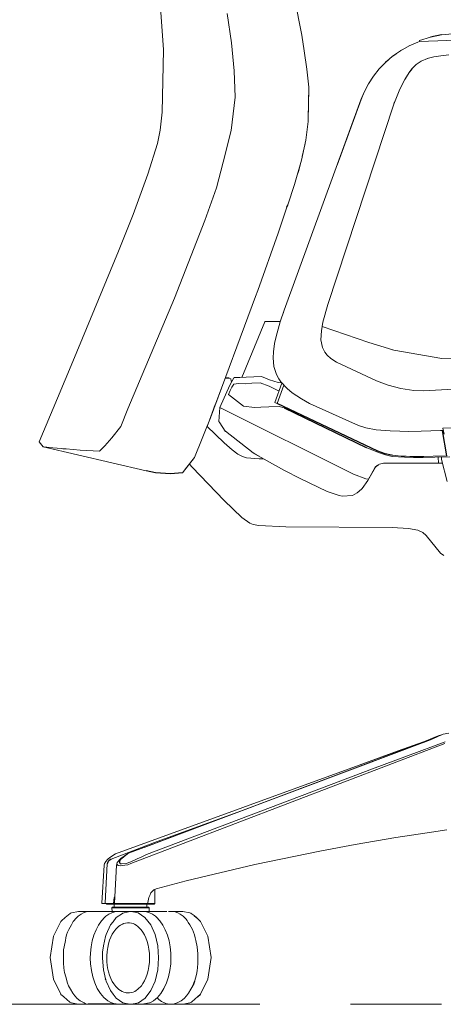
# Model space of a CAD drawing. Units: inches. Extents: x 151672 to 152361, y -33057 to -32280.
# Drawn here: x 152216 to 152246, y -32974 to -32905 of the extents above; entities that cross this region are included whole.
import ezdxf

# ---------------------------------------------------------------- set-up
doc = ezdxf.new("R2010")
doc.units = ezdxf.units.IN
doc.header["$MEASUREMENT"] = 0
doc.linetypes.add('CENTER', pattern=[50.8, 31.75, -6.35, 6.35, -6.35])
doc.layers.get('0').update_dxf_attribs({"color": 250})
doc.layers.add('Eksen_Addo', color=1, linetype='CENTER', lineweight=5)

# ---------------------------------------------------------------- blocks, each defined once
blk = doc.blocks.new('Aion Task Chair Side')
at = {"color": 0, "linetype": 'Continuous', "lineweight": 0}
for p, q in [((152234.761, -32900.623), (152235.879, -32906.514)), ((152225.946, -32903.692), (152226.214, -32907.529)), ((152230.961, -32907.056), (152230.658, -32904.999)), ((152235.839, -32906.301), (152235.839, -32906.301)), ((152235.839, -32906.301), (152235.839, -32906.301)), ((152236.06, -32907.605), (152235.879, -32906.514)), ((152244.883, -32906.662), (152244.117, -32906.882)), ((152244.132, -32906.962), (152244.117, -32906.882)), ((152260.988, -32906.359), (152244.132, -32906.962)), ((152246.684, -32906.401), (152245.663, -32906.492)), ((152226.109, -32911.897), (152226.214, -32907.529)), ((152231.162, -32909.012), (152230.961, -32907.056)), ((152235.957, -32906.982), (152236.06, -32907.605)), ((152236.25, -32908.901), (152236.06, -32907.605)), ((152236.25, -32908.9), (152236.06, -32907.605)), ((152242.785, -32907.604), (152242.235, -32907.987)), ((152243.388, -32907.269), (152242.785, -32907.604)), ((152242.801, -32907.595), (152242.796, -32907.598)), ((152242.801, -32907.595), (152242.964, -32907.505)), ((152242.801, -32907.595), (152242.801, -32907.595)), ((152243.388, -32907.269), (152244.011, -32907.001)), ((152244.011, -32907.001), (152244.132, -32906.962)), ((152242.235, -32907.987), (152241.735, -32908.415)), ((152241.749, -32908.401), (152242.005, -32908.184)), ((152242.243, -32907.982), (152242.251, -32907.975)), ((152242.491, -32907.809), (152242.251, -32907.975)), ((152242.251, -32907.975), (152242.251, -32907.976)), ((152244.247, -32908.327), (152244.681, -32908.142)), ((152244.649, -32908.15), (152245.118, -32908.031)), ((152245.612, -32907.95), (152245.118, -32908.031)), ((152246.181, -32907.891), (152245.612, -32907.95)), ((152231.162, -32909.012), (152231.229, -32910.84)), ((152236.25, -32908.9), (152236.272, -32909.123)), ((152236.373, -32910.15), (152236.25, -32908.901)), ((152240.893, -32909.377), (152241.296, -32908.869)), ((152241.29, -32908.877), (152240.895, -32909.375)), ((152241.735, -32908.415), (152241.29, -32908.877)), ((152241.527, -32908.631), (152241.296, -32908.869)), ((152241.749, -32908.401), (152241.742, -32908.409)), ((152241.749, -32908.401), (152241.75, -32908.402)), ((152243.404, -32909.121), (152243.596, -32908.863)), ((152243.602, -32908.858), (152243.422, -32909.096)), ((152243.881, -32908.567), (152243.596, -32908.863)), ((152244.247, -32908.327), (152243.881, -32908.567)), ((152240.544, -32909.914), (152240.893, -32909.377)), ((152240.545, -32909.915), (152240.895, -32909.375)), ((152243.102, -32909.612), (152242.754, -32910.279)), ((152243.193, -32909.463), (152243.101, -32909.614)), ((152243.102, -32909.612), (152243.404, -32909.121)), ((152236.373, -32910.15), (152236.344, -32912.34)), ((152236.373, -32910.15), (152236.36, -32911.472)), ((152240.544, -32909.914), (152240.246, -32910.487)), ((152240.545, -32909.915), (152240.246, -32910.49)), ((152242.317, -32911.336), (152242.754, -32910.279)), ((152242.741, -32910.31), (152242.951, -32909.901)), ((152230.957, -32913.169), (152231.229, -32910.84)), ((152240.029, -32911.031), (152234.652, -32925.755)), ((152240.036, -32911.005), (152238.363, -32915.592)), ((152240.029, -32911.031), (152240.246, -32910.49)), ((152240.036, -32911.005), (152240.246, -32910.487)), ((152236.36, -32911.472), (152236.344, -32912.34)), ((152237.71, -32925.348), (152242.317, -32911.336)), ((152242.271, -32911.476), (152242.381, -32911.182)), ((152225.991, -32913.151), (152226.109, -32911.897)), ((152236.344, -32912.34), (152236.334, -32912.547)), ((152236.165, -32913.85), (152236.334, -32912.547)), ((152225.787, -32914.079), (152225.991, -32913.151)), ((152230.378, -32915.394), (152230.957, -32913.169)), ((152225.126, -32916.236), (152225.787, -32914.079)), ((152235.861, -32915.244), (152236.165, -32913.85)), ((152236.122, -32914.08), (152235.916, -32914.993)), ((152229.932, -32917.178), (152230.378, -32915.394)), ((152235.388, -32916.956), (152235.861, -32915.244)), ((152235.762, -32915.603), (152235.647, -32916.053)), ((152224.1, -32919.046), (152225.126, -32916.236)), ((152235.647, -32916.053), (152235.566, -32916.312)), ((152229.932, -32917.178), (152229.096, -32919.479)), ((152235.388, -32916.956), (152234.911, -32918.378)), ((152234.244, -32920.368), (152234.851, -32918.551)), ((152224.1, -32919.046), (152223.061, -32921.627)), ((152226.972, -32924.909), (152229.096, -32919.479)), ((152232.805, -32924.363), (152234.244, -32920.368)), ((152221.672, -32924.996), (152223.061, -32921.627)), ((152229.492, -32933.265), (152232.648, -32924.796)), ((152232.805, -32924.363), (152232.648, -32924.796)), ((152220.826, -32927.029), (152221.672, -32924.996)), ((152226.972, -32924.909), (152223.707, -32932.646)), ((152237.71, -32925.348), (152237.36, -32926.594)), ((152234.652, -32925.755), (152234.381, -32926.569)), ((152234.596, -32925.922), (152234.566, -32926.015)), ((152234.603, -32925.905), (152234.596, -32925.922)), ((152231.7, -32930.444), (152233.291, -32926.559)), ((152233.303, -32926.54), (152233.291, -32926.559)), ((152234.39, -32926.542), (152233.303, -32926.54)), ((152234.381, -32926.569), (152234.155, -32927.321)), ((152237.258, -32927.182), (152237.36, -32926.594)), ((152237.309, -32926.879), (152240.566, -32928)), ((152219.87, -32929.323), (152220.826, -32927.029)), ((152234.004, -32927.964), (152234.155, -32927.321)), ((152237.258, -32927.182), (152237.227, -32927.812)), ((152239.377, -32927.588), (152239.377, -32927.588)), ((152233.91, -32928.655), (152233.984, -32928.075)), ((152234.004, -32927.964), (152233.984, -32928.075)), ((152237.227, -32927.812), (152237.327, -32928.346)), ((152240.566, -32928), (152242.248, -32928.525)), ((152233.91, -32928.655), (152233.874, -32929.081)), ((152237.488, -32928.681), (152237.327, -32928.346)), ((152237.651, -32928.89), (152237.488, -32928.681)), ((152237.651, -32928.89), (152237.918, -32929.132)), ((152242.227, -32928.519), (152242.337, -32928.549)), ((152242.33, -32928.548), (152245.691, -32929.125)), ((152218.794, -32931.901), (152219.87, -32929.323)), ((152233.874, -32929.081), (152233.923, -32929.685)), ((152238.315, -32929.371), (152237.918, -32929.132)), ((152241.124, -32930.694), (152238.315, -32929.371)), ((152245.691, -32929.125), (152247.295, -32929.177)), ((152233.923, -32929.685), (152234.107, -32930.245)), ((152234.275, -32930.542), (152234.107, -32930.245)), ((152230.332, -32931.016), (152229.525, -32933.184)), ((152230.859, -32930.978), (152230.153, -32932.551)), ((152230.801, -32930.496), (152230.916, -32930.541)), ((152230.859, -32930.978), (152231.128, -32930.477)), ((152230.953, -32930.686), (152230.916, -32930.541)), ((152230.973, -32930.765), (152230.953, -32930.686)), ((152230.973, -32930.765), (152230.973, -32930.766)), ((152230.987, -32931.133), (152231.078, -32930.98)), ((152231.078, -32930.98), (152231.137, -32930.921)), ((152231.128, -32930.477), (152232.007, -32930.429)), ((152231.137, -32930.921), (152231.455, -32930.882)), ((152231.168, -32930.456), (152231.154, -32930.475)), ((152231.168, -32930.456), (152231.67, -32930.431)), ((152231.31, -32930.561), (152231.31, -32930.559)), ((152231.455, -32930.882), (152231.945, -32930.896)), ((152231.705, -32930.43), (152231.67, -32930.431)), ((152232.385, -32930.846), (152231.945, -32930.896)), ((152233.063, -32930.394), (152232.007, -32930.429)), ((152232.385, -32930.846), (152232.986, -32930.827)), ((152233.603, -32931.069), (152232.986, -32930.827)), ((152233.063, -32930.394), (152233.622, -32930.623)), ((152234.238, -32930.799), (152233.622, -32930.623)), ((152234.004, -32932.21), (152234.501, -32930.838)), ((152234.638, -32930.989), (152234.175, -32932.278)), ((152234.238, -32930.799), (152234.485, -32930.821)), ((152234.275, -32930.542), (152234.42, -32930.749)), ((152234.857, -32931.229), (152234.42, -32930.749)), ((152241.124, -32930.694), (152241.936, -32930.979)), ((152242.814, -32931.22), (152241.936, -32930.979)), ((152253.944, -32930.896), (152244.415, -32931.38)), ((152230.754, -32931.64), (152230.874, -32931.357)), ((152230.754, -32931.64), (152231.811, -32932.449)), ((152230.874, -32931.357), (152230.987, -32931.133)), ((152234.294, -32931.411), (152233.603, -32931.069)), ((152235.223, -32931.526), (152234.857, -32931.229)), ((152235.223, -32931.526), (152235.87, -32931.955)), ((152242.814, -32931.22), (152243.728, -32931.351)), ((152243.728, -32931.351), (152244.415, -32931.38)), ((152217.524, -32934.955), (152218.794, -32931.901)), ((152229.837, -32932.34), (152229.525, -32933.184)), ((152231.442, -32932.167), (152231.443, -32932.162)), ((152231.534, -32932.237), (152231.533, -32932.231)), ((152231.685, -32932.346), (152231.685, -32932.353)), ((152234.175, -32932.278), (152234.004, -32932.21)), ((152236.424, -32932.262), (152235.87, -32931.955)), ((152236.424, -32932.262), (152236.894, -32932.485)), ((152223.707, -32932.646), (152223.236, -32933.87)), ((152230.153, -32932.551), (152230.084, -32933.533)), ((152230.153, -32932.551), (152239.506, -32937.206)), ((152231.811, -32932.449), (152232.583, -32932.55)), ((152232.583, -32932.55), (152233.026, -32932.532)), ((152233.026, -32932.532), (152233.581, -32932.511)), ((152234.303, -32932.48), (152233.581, -32932.511)), ((152234.649, -32932.571), (152234.303, -32932.48)), ((152239.848, -32933.803), (152236.894, -32932.485)), ((152229.492, -32933.265), (152228.376, -32936.053)), ((152229.525, -32933.184), (152229.26, -32933.869)), ((152230.084, -32933.533), (152230.147, -32933.629)), ((152230.521, -32934.197), (152230.147, -32933.629)), ((152245.75, -32934.003), (152253.504, -32933.717)), ((152222.599, -32934.683), (152223.236, -32933.87)), ((152229.253, -32933.862), (152230.457, -32935.029)), ((152230.521, -32934.197), (152230.558, -32934.226)), ((152230.54, -32934.212), (152232.492, -32935.724)), ((152239.848, -32933.803), (152240.366, -32933.966)), ((152240.366, -32933.966), (152241.099, -32934.102)), ((152241.099, -32934.102), (152242.064, -32934.188)), ((152242.744, -32934.215), (152242.064, -32934.188)), ((152243.365, -32934.225), (152242.744, -32934.215)), ((152243.365, -32934.225), (152244.249, -32934.204)), ((152245.593, -32934.16), (152244.249, -32934.204)), ((152245.593, -32934.16), (152245.78, -32934.15)), ((152245.75, -32934.003), (152245.837, -32934.426)), ((152217.802, -32935.308), (152217.524, -32934.955)), ((152222.108, -32935.221), (152222.599, -32934.683)), ((152230.457, -32935.029), (152231.006, -32935.506)), ((152217.802, -32935.308), (152217.839, -32935.298)), ((152217.802, -32935.308), (152224.989, -32936.978)), ((152217.839, -32935.298), (152218.46, -32935.362)), ((152218.46, -32935.362), (152219.41, -32935.446)), ((152219.41, -32935.446), (152219.181, -32935.439)), ((152219.41, -32935.446), (152220.383, -32935.528)), ((152221.735, -32935.616), (152220.383, -32935.528)), ((152221.735, -32935.616), (152222.108, -32935.221)), ((152231.006, -32935.506), (152231.42, -32935.804)), ((152231.42, -32935.804), (152231.743, -32935.972)), ((152232.608, -32935.799), (152232.492, -32935.724)), ((152232.608, -32935.799), (152232.903, -32935.961)), ((152232.626, -32935.804), (152234.669, -32936.958)), ((152241.252, -32935.697), (152240.39, -32935.35)), ((152240.725, -32935.413), (152240.725, -32935.413)), ((152241.743, -32935.858), (152241.252, -32935.697)), ((152241.743, -32935.858), (152242.221, -32935.966)), ((152227.548, -32937.119), (152228.376, -32936.053)), ((152227.76, -32936.843), (152228.376, -32936.053)), ((152228.229, -32936.73), (152228.023, -32936.508)), ((152231.743, -32935.972), (152232.017, -32936.06)), ((152232.017, -32936.06), (152232.911, -32936.133)), ((152232.911, -32936.133), (152233.211, -32936.134)), ((152241.025, -32936.73), (152241.252, -32936.554)), ((152241.154, -32936.61), (152241.323, -32936.512)), ((152241.602, -32936.452), (152241.323, -32936.512)), ((152241.599, -32936.453), (152243.306, -32936.452)), ((152241.602, -32936.452), (152242.868, -32936.445)), ((152241.602, -32936.452), (152245.724, -32936.452)), ((152242.152, -32935.874), (152242.187, -32935.878)), ((152242.188, -32935.879), (152242.268, -32935.888)), ((152242.221, -32935.966), (152243.075, -32936.031)), ((152242.268, -32935.888), (152242.433, -32935.908)), ((152242.433, -32935.908), (152242.834, -32935.943)), ((152242.834, -32935.943), (152242.921, -32935.947)), ((152242.868, -32936.445), (152245.443, -32936.45)), ((152242.932, -32935.948), (152243.162, -32935.96)), ((152243.075, -32936.031), (152243.705, -32936.047)), ((152243.162, -32935.96), (152243.178, -32935.961)), ((152243.178, -32935.961), (152243.438, -32935.969)), ((152243.486, -32935.969), (152243.438, -32935.969)), ((152243.896, -32935.974), (152243.489, -32935.97)), ((152243.549, -32935.971), (152243.727, -32935.972)), ((152243.705, -32936.047), (152243.951, -32936.047)), ((152243.896, -32935.974), (152244.255, -32935.972)), ((152243.952, -32936.047), (152244.371, -32936.046)), ((152244.018, -32935.973), (152244.184, -32935.974)), ((152244.258, -32935.972), (152244.184, -32935.974)), ((152244.255, -32935.972), (152244.427, -32935.971)), ((152245.201, -32936.029), (152244.371, -32936.046)), ((152244.427, -32935.971), (152245.07, -32935.957)), ((152245.07, -32935.957), (152246.065, -32935.924)), ((152246.234, -32935.994), (152245.201, -32936.029)), ((152245.443, -32936.45), (152245.432, -32936.021)), ((152245.443, -32936.45), (152245.521, -32936.452)), ((152245.724, -32936.452), (152245.521, -32936.452)), ((152245.65, -32936.014), (152245.656, -32936.195)), ((152245.656, -32936.195), (152246.062, -32937.735)), ((152227.548, -32937.119), (152227.76, -32936.843)), ((152230.468, -32939.047), (152228.229, -32936.73)), ((152234.669, -32936.958), (152235.768, -32937.515)), ((152239.506, -32937.206), (152240.356, -32937.551)), ((152241.036, -32936.722), (152240.506, -32937.649)), ((152240.547, -32937.554), (152240.735, -32937.244)), ((152240.735, -32937.244), (152241.025, -32936.73)), ((152241.154, -32936.61), (152241.025, -32936.73)), ((152241.037, -32936.721), (152241.025, -32936.73)), ((152241.036, -32936.72), (152241.037, -32936.721)), ((152241.037, -32936.721), (152241.213, -32936.576)), ((152235.768, -32937.515), (152237.657, -32938.432)), ((152240.506, -32937.649), (152240.106, -32938.222)), ((152240.356, -32937.551), (152240.547, -32937.554)), ((152238.506, -32938.698), (152237.657, -32938.432)), ((152239.762, -32938.507), (152239.433, -32938.696)), ((152239.762, -32938.507), (152240.058, -32938.266)), ((152240.058, -32938.266), (152240.106, -32938.222)), ((152231.698, -32940.237), (152230.468, -32939.047)), ((152238.506, -32938.698), (152238.706, -32938.76)), ((152239.433, -32938.696), (152238.706, -32938.76)), ((152232.245, -32940.629), (152231.698, -32940.237)), ((152232.487, -32940.731), (152232.245, -32940.629)), ((152232.885, -32940.809), (152232.487, -32940.731)), ((152234.768, -32940.896), (152232.885, -32940.809)), ((152242.217, -32940.954), (152234.768, -32940.896)), ((152243.347, -32941.015), (152242.217, -32940.954)), ((152244.006, -32941.121), (152243.347, -32941.015)), ((152244.363, -32941.281), (152244.006, -32941.121)), ((152244.589, -32941.509), (152244.363, -32941.281)), ((152245.584, -32942.728), (152244.589, -32941.509)), ((152245.821, -32942.905), (152245.584, -32942.728)), ((152244.708, -32955.816), (152244.247, -32955.993)), ((152244.752, -32955.797), (152244.394, -32955.935)), ((152244.902, -32955.78), (152244.473, -32955.955)), ((152244.499, -32955.935), (152244.708, -32955.816)), ((152244.768, -32955.822), (152244.499, -32955.935)), ((152244.897, -32955.786), (152244.527, -32955.935)), ((152245.184, -32955.61), (152244.708, -32955.816)), ((152245.054, -32955.703), (152244.768, -32955.822)), ((152244.897, -32955.786), (152245.363, -32955.573)), ((152244.93, -32955.77), (152244.902, -32955.78)), ((152245.054, -32955.703), (152245.243, -32955.627)), ((152245.184, -32955.61), (152245.508, -32955.486)), ((152245.506, -32955.514), (152245.363, -32955.573)), ((152245.506, -32955.514), (152245.559, -32955.488)), ((152245.508, -32955.486), (152245.661, -32955.433)), ((152245.508, -32955.486), (152245.682, -32955.436)), ((152245.559, -32955.488), (152245.669, -32955.442)), ((152245.766, -32955.402), (152245.661, -32955.433)), ((152245.682, -32955.436), (152245.661, -32955.433)), ((152245.669, -32955.442), (152245.766, -32955.402)), ((152245.672, -32955.44), (152245.682, -32955.436)), ((152245.678, -32955.438), (152245.682, -32955.436)), ((152245.682, -32955.436), (152245.766, -32955.402)), ((152245.682, -32955.436), (152245.685, -32955.435)), ((152245.682, -32955.437), (152245.682, -32955.436)), ((152246.181, -32955.326), (152245.766, -32955.402)), ((152223.937, -32964.432), (152245.901, -32956.051)), ((152239.809, -32957.7), (152244.527, -32955.935)), ((152240.667, -32957.283), (152244.247, -32955.993)), ((152240.703, -32957.363), (152244.527, -32955.935)), ((152242.625, -32956.57), (152244.394, -32955.935)), ((152245.919, -32955.934), (152243.289, -32956.909)), ((152244.192, -32956.052), (152244.499, -32955.935)), ((152239.207, -32957.813), (152242.625, -32956.57)), ((152240.836, -32957.813), (152243.289, -32956.909)), ((152240.667, -32957.283), (152222.86, -32963.756)), ((152224.862, -32963.316), (152240.703, -32957.363)), ((152240.836, -32957.813), (152225.031, -32963.818)), ((152239.809, -32957.7), (152225.1, -32963.227)), ((152237.403, -32958.469), (152239.207, -32957.813)), ((152232.105, -32960.594), (152225.583, -32962.967)), ((152239.622, -32963.114), (152242.472, -32962.623)), ((152242.472, -32962.623), (152244.661, -32962.291)), ((152244.661, -32962.291), (152246.038, -32962.087)), ((152225.583, -32962.967), (152222.547, -32964.127)), ((152225.1, -32963.227), (152223.758, -32963.726)), ((152239.622, -32963.114), (152237.27, -32963.553)), ((152222.317, -32964.145), (152222.453, -32964.031)), ((152222.86, -32963.756), (152222.453, -32964.031)), ((152223.219, -32964.094), (152223.104, -32964.21)), ((152223.174, -32964.181), (152223.683, -32963.759)), ((152223.219, -32964.094), (152223.683, -32963.759)), ((152223.683, -32963.759), (152223.758, -32963.726)), ((152224.373, -32964.113), (152224.689, -32963.978)), ((152225.031, -32963.818), (152224.689, -32963.978)), ((152232.595, -32964.52), (152237.27, -32963.553)), ((152222.063, -32964.553), (152221.906, -32967.211)), ((152222.063, -32964.553), (152222.09, -32964.433)), ((152222.15, -32964.338), (152222.09, -32964.433)), ((152222.275, -32964.471), (152222.137, -32967.197)), ((152222.166, -32964.317), (152222.15, -32964.338)), ((152222.317, -32964.145), (152222.166, -32964.317)), ((152222.39, -32964.249), (152222.387, -32964.252)), ((152222.779, -32967.209), (152222.934, -32964.55)), ((152222.934, -32964.55), (152222.956, -32964.469)), ((152222.98, -32964.378), (152222.956, -32964.469)), ((152222.956, -32964.469), (152222.991, -32964.523)), ((152222.98, -32964.378), (152223.059, -32964.27)), ((152223.034, -32964.575), (152222.991, -32964.523)), ((152223.034, -32964.575), (152223.212, -32964.597)), ((152223.059, -32964.27), (152223.104, -32964.21)), ((152223.174, -32964.181), (152223.15, -32964.242)), ((152223.279, -32964.474), (152223.211, -32964.471)), ((152223.212, -32964.597), (152223.375, -32964.588)), ((152223.279, -32964.474), (152223.596, -32964.436)), ((152223.519, -32964.566), (152223.375, -32964.588)), ((152223.716, -32964.526), (152223.519, -32964.566)), ((152223.922, -32964.318), (152223.596, -32964.436)), ((152223.716, -32964.526), (152223.937, -32964.432)), ((152223.922, -32964.318), (152224.373, -32964.113)), ((152232.595, -32964.52), (152227.81, -32965.656)), ((152227.81, -32965.656), (152225.711, -32966.205)), ((152222.768, -32966.826), (152222.709, -32967.238)), ((152222.808, -32966.717), (152222.768, -32966.826)), ((152225.097, -32967.273), (152225.19, -32966.816)), ((152225.19, -32966.816), (152225.246, -32966.671)), ((152225.323, -32966.501), (152225.246, -32966.671)), ((152225.323, -32966.501), (152225.537, -32966.28)), ((152225.711, -32966.205), (152225.537, -32966.28)), ((152225.603, -32966.252), (152225.606, -32967.243)), ((152221.906, -32967.211), (152221.931, -32967.238)), ((152221.906, -32967.211), (152221.93, -32967.239)), ((152221.931, -32967.238), (152221.93, -32967.239)), ((152222.217, -32967.24), (152221.93, -32967.239)), ((152221.931, -32967.238), (152221.999, -32967.239)), ((152221.999, -32967.239), (152222.159, -32967.238)), ((152222.217, -32967.24), (152221.999, -32967.239)), ((152222.709, -32967.238), (152222.159, -32967.238)), ((152222.217, -32967.24), (152222.221, -32967.253)), ((152222.219, -32967.24), (152222.411, -32967.24)), ((152222.232, -32967.274), (152222.221, -32967.253)), ((152222.232, -32967.274), (152222.464, -32967.274)), ((152222.423, -32967.274), (152222.232, -32967.274)), ((152222.709, -32967.238), (152222.411, -32967.24)), ((152222.423, -32967.274), (152222.884, -32967.274)), ((152222.753, -32967.274), (152222.423, -32967.274)), ((152222.758, -32967.274), (152222.553, -32967.274)), ((152222.608, -32967.538), (152222.614, -32967.527)), ((152222.608, -32967.538), (152222.654, -32967.538)), ((152222.613, -32967.788), (152222.608, -32967.538)), ((152222.617, -32967.517), (152222.614, -32967.527)), ((152222.623, -32967.507), (152222.617, -32967.517)), ((152222.631, -32967.499), (152222.623, -32967.507)), ((152222.631, -32967.499), (152222.641, -32967.493)), ((152222.652, -32967.489), (152222.641, -32967.493)), ((152222.688, -32967.488), (152222.652, -32967.489)), ((152222.66, -32967.488), (152222.652, -32967.489)), ((152222.652, -32967.489), (152222.755, -32967.489)), ((152222.654, -32967.538), (152222.764, -32967.538)), ((152222.688, -32967.488), (152222.66, -32967.488)), ((152222.688, -32967.488), (152222.755, -32967.489)), ((152222.73, -32967.488), (152222.688, -32967.488)), ((152222.732, -32967.253), (152222.709, -32967.238)), ((152222.73, -32967.488), (152222.755, -32967.489)), ((152222.73, -32967.488), (152222.831, -32967.488)), ((152222.753, -32967.274), (152222.732, -32967.253)), ((152223.183, -32967.274), (152222.753, -32967.274)), ((152222.98, -32967.488), (152222.755, -32967.489)), ((152222.831, -32967.488), (152222.755, -32967.489)), ((152222.758, -32967.274), (152222.759, -32967.488)), ((152222.764, -32967.538), (152222.929, -32967.538)), ((152222.779, -32967.209), (152222.781, -32967.208)), ((152222.779, -32967.209), (152222.795, -32967.238)), ((152222.781, -32967.208), (152222.795, -32967.238)), ((152222.823, -32967.238), (152222.795, -32967.238)), ((152222.823, -32967.238), (152222.915, -32967.238)), ((152222.98, -32967.488), (152222.831, -32967.488)), ((152225.062, -32967.241), (152222.915, -32967.238)), ((152222.95, -32967.538), (152222.929, -32967.538)), ((152222.95, -32967.538), (152223.161, -32967.538)), ((152222.98, -32967.488), (152223.222, -32967.489)), ((152223.105, -32967.488), (152222.98, -32967.488)), ((152223.074, -32967.273), (152223.162, -32967.273)), ((152223.074, -32967.273), (152223.193, -32967.273)), ((152223.105, -32967.488), (152223.222, -32967.489)), ((152223.367, -32967.488), (152223.105, -32967.488)), ((152223.395, -32967.538), (152223.161, -32967.538)), ((152223.162, -32967.273), (152223.339, -32967.274)), ((152223.183, -32967.274), (152223.183, -32967.273)), ((152223.312, -32967.274), (152223.183, -32967.274)), ((152223.325, -32967.274), (152223.183, -32967.274)), ((152223.215, -32967.273), (152223.193, -32967.273)), ((152223.193, -32967.273), (152223.578, -32967.274)), ((152223.367, -32967.488), (152223.222, -32967.489)), ((152223.55, -32967.489), (152223.222, -32967.489)), ((152223.804, -32967.274), (152223.339, -32967.274)), ((152223.686, -32967.274), (152223.339, -32967.274)), ((152223.367, -32967.488), (152223.55, -32967.489)), ((152223.367, -32967.488), (152223.448, -32967.488)), ((152223.395, -32967.538), (152223.515, -32967.538)), ((152223.448, -32967.488), (152223.55, -32967.489)), ((152223.561, -32967.488), (152223.448, -32967.488)), ((152223.524, -32967.538), (152223.515, -32967.538)), ((152223.599, -32967.538), (152223.524, -32967.538)), ((152223.55, -32967.489), (152223.566, -32967.489)), ((152223.565, -32967.489), (152223.55, -32967.489)), ((152223.561, -32967.488), (152223.567, -32967.489)), ((152223.616, -32967.488), (152223.561, -32967.488)), ((152223.564, -32967.488), (152223.566, -32967.489)), ((152223.566, -32967.489), (152223.567, -32967.489)), ((152223.616, -32967.488), (152223.567, -32967.489)), ((152223.567, -32967.489), (152223.685, -32967.489)), ((152223.578, -32967.274), (152223.665, -32967.274)), ((152223.599, -32967.538), (152223.735, -32967.538)), ((152223.616, -32967.488), (152223.685, -32967.489)), ((152223.616, -32967.488), (152223.647, -32967.488)), ((152223.647, -32967.488), (152223.685, -32967.489)), ((152223.647, -32967.488), (152223.768, -32967.488)), ((152223.768, -32967.488), (152223.685, -32967.489)), ((152223.794, -32967.488), (152223.685, -32967.489)), ((152223.685, -32967.489), (152223.898, -32967.489)), ((152224.167, -32967.273), (152223.686, -32967.274)), ((152223.686, -32967.274), (152224.202, -32967.274)), ((152223.92, -32967.538), (152223.735, -32967.538)), ((152223.794, -32967.488), (152223.768, -32967.488)), ((152223.794, -32967.488), (152223.898, -32967.489)), ((152223.981, -32967.488), (152223.794, -32967.488)), ((152224.053, -32967.488), (152223.898, -32967.489)), ((152223.981, -32967.488), (152223.898, -32967.489)), ((152224.2, -32967.489), (152223.898, -32967.489)), ((152224.14, -32967.538), (152223.92, -32967.538)), ((152223.981, -32967.488), (152224.053, -32967.488)), ((152224.053, -32967.488), (152224.2, -32967.489)), ((152224.195, -32967.488), (152224.053, -32967.488)), ((152224.14, -32967.538), (152224.378, -32967.538)), ((152224.167, -32967.273), (152224.676, -32967.274)), ((152224.195, -32967.488), (152224.331, -32967.488)), ((152224.331, -32967.488), (152224.2, -32967.489)), ((152224.2, -32967.489), (152224.529, -32967.489)), ((152224.331, -32967.488), (152224.529, -32967.489)), ((152224.452, -32967.488), (152224.331, -32967.488)), ((152224.378, -32967.538), (152224.615, -32967.538)), ((152224.452, -32967.488), (152224.529, -32967.489)), ((152224.452, -32967.488), (152224.641, -32967.488)), ((152224.824, -32967.488), (152224.529, -32967.489)), ((152224.641, -32967.488), (152224.529, -32967.489)), ((152224.615, -32967.538), (152224.831, -32967.538)), ((152224.824, -32967.488), (152224.641, -32967.488)), ((152224.676, -32967.274), (152225.097, -32967.273)), ((152225.097, -32967.273), (152224.767, -32967.274)), ((152224.824, -32967.488), (152225.026, -32967.489)), ((152224.935, -32967.488), (152224.824, -32967.488)), ((152224.853, -32967.538), (152224.831, -32967.538)), ((152224.853, -32967.538), (152225.027, -32967.538)), ((152224.935, -32967.488), (152225.026, -32967.489)), ((152225.089, -32967.488), (152224.935, -32967.488)), ((152225.089, -32967.488), (152225.026, -32967.489)), ((152225.156, -32967.489), (152225.026, -32967.489)), ((152225.148, -32967.538), (152225.027, -32967.538)), ((152225.051, -32967.274), (152225.579, -32967.274)), ((152225.057, -32967.274), (152225.212, -32967.274)), ((152225.057, -32967.488), (152225.057, -32967.274)), ((152225.255, -32967.243), (152225.062, -32967.241)), ((152225.089, -32967.488), (152225.156, -32967.489)), ((152225.089, -32967.488), (152225.119, -32967.488)), ((152225.41, -32967.273), (152225.097, -32967.273)), ((152225.119, -32967.488), (152225.156, -32967.489)), ((152225.159, -32967.488), (152225.119, -32967.488)), ((152225.148, -32967.538), (152225.193, -32967.527)), ((152225.148, -32967.538), (152225.206, -32967.538)), ((152225.159, -32967.488), (152225.156, -32967.489)), ((152225.156, -32967.489), (152225.166, -32967.493)), ((152225.16, -32967.488), (152225.157, -32967.488)), ((152225.159, -32967.488), (152225.16, -32967.488)), ((152225.176, -32967.499), (152225.166, -32967.493)), ((152225.184, -32967.507), (152225.176, -32967.499)), ((152225.184, -32967.507), (152225.189, -32967.517)), ((152225.189, -32967.517), (152225.193, -32967.527)), ((152225.206, -32967.538), (152225.193, -32967.527)), ((152225.206, -32967.538), (152225.207, -32967.788)), ((152225.35, -32967.243), (152225.255, -32967.243)), ((152225.35, -32967.243), (152225.464, -32967.243)), ((152225.41, -32967.273), (152225.579, -32967.274)), ((152225.538, -32967.243), (152225.464, -32967.243)), ((152225.585, -32967.243), (152225.538, -32967.243)), ((152225.579, -32967.274), (152225.592, -32967.25)), ((152225.585, -32967.243), (152225.606, -32967.243)), ((152225.586, -32967.243), (152225.606, -32967.243)), ((152225.601, -32967.243), (152225.592, -32967.25)), ((152219.074, -32968.445), (152219.324, -32968.218)), ((152219.324, -32968.218), (152219.674, -32967.932)), ((152219.674, -32967.932), (152219.706, -32967.918)), ((152219.78, -32967.895), (152219.706, -32967.918)), ((152219.78, -32967.895), (152220.268, -32967.788)), ((152220.061, -32968.3), (152220.249, -32968.135)), ((152220.249, -32968.135), (152220.442, -32967.988)), ((152220.268, -32967.788), (152221.026, -32967.79)), ((152220.442, -32967.988), (152220.613, -32967.887)), ((152220.81, -32967.82), (152220.613, -32967.887)), ((152220.81, -32967.82), (152221.026, -32967.79)), ((152221.374, -32967.788), (152221.026, -32967.79)), ((152221.374, -32967.788), (152222.703, -32967.788)), ((152222.115, -32968.194), (152221.874, -32968.449)), ((152222.182, -32968.135), (152222.115, -32968.194)), ((152222.383, -32967.988), (152222.182, -32968.135)), ((152222.383, -32967.988), (152222.598, -32967.887)), ((152222.598, -32967.887), (152222.661, -32967.864)), ((152222.875, -32967.788), (152222.661, -32967.864)), ((152222.661, -32967.788), (152222.713, -32967.788)), ((152222.774, -32967.788), (152222.668, -32967.788)), ((152222.912, -32968.218), (152222.683, -32968.512)), ((152222.703, -32967.788), (152223.178, -32967.788)), ((152222.712, -32967.79), (152222.732, -32967.789)), ((152222.712, -32967.79), (152222.735, -32967.79)), ((152222.774, -32967.788), (152222.713, -32967.788)), ((152222.736, -32967.79), (152222.732, -32967.789)), ((152222.825, -32967.789), (152222.732, -32967.789)), ((152222.774, -32967.788), (152222.774, -32967.788)), ((152222.774, -32967.788), (152222.788, -32967.788)), ((152222.774, -32967.788), (152222.774, -32967.788)), ((152222.871, -32967.788), (152222.79, -32967.788)), ((152222.92, -32967.788), (152222.875, -32967.788)), ((152222.912, -32968.218), (152223.347, -32967.935)), ((152223.226, -32967.789), (152223.087, -32967.788)), ((152223.145, -32967.788), (152223.362, -32967.789)), ((152223.178, -32967.788), (152223.364, -32967.789)), ((152223.361, -32967.788), (152223.178, -32967.788)), ((152223.276, -32967.789), (152223.271, -32967.788)), ((152223.281, -32967.789), (152223.281, -32967.788)), ((152223.294, -32967.789), (152223.303, -32967.788)), ((152223.347, -32967.935), (152223.378, -32967.918)), ((152223.354, -32967.789), (152223.348, -32967.789)), ((152223.361, -32967.788), (152223.506, -32967.788)), ((152223.461, -32967.897), (152223.378, -32967.918)), ((152223.506, -32967.788), (152223.394, -32967.789)), ((152223.433, -32967.789), (152223.506, -32967.789)), ((152223.461, -32967.897), (152223.887, -32967.802)), ((152223.511, -32967.788), (152223.513, -32967.788)), ((152223.519, -32967.788), (152223.513, -32967.788)), ((152223.519, -32967.788), (152223.525, -32967.788)), ((152223.543, -32967.788), (152223.525, -32967.788)), ((152223.568, -32967.788), (152223.543, -32967.788)), ((152223.568, -32967.788), (152223.582, -32967.788)), ((152223.615, -32967.788), (152223.582, -32967.788)), ((152223.615, -32967.788), (152223.646, -32967.788)), ((152223.652, -32967.788), (152223.663, -32967.788)), ((152223.663, -32967.788), (152223.817, -32967.788)), ((152223.663, -32967.788), (152223.716, -32967.788)), ((152223.771, -32967.788), (152223.716, -32967.788)), ((152223.944, -32967.788), (152223.771, -32967.788)), ((152224.005, -32967.788), (152223.817, -32967.788)), ((152223.946, -32967.788), (152223.887, -32967.802)), ((152224.449, -32967.895), (152223.946, -32967.788)), ((152223.946, -32967.788), (152224.851, -32967.79)), ((152224.005, -32967.788), (152225.029, -32967.788)), ((152225.029, -32967.788), (152224.042, -32967.788)), ((152224.918, -32968.218), (152224.449, -32967.895)), ((152225.03, -32967.82), (152224.851, -32967.79)), ((152224.918, -32968.218), (152225.322, -32968.734)), ((152225.025, -32967.819), (152225.026, -32967.819)), ((152225.029, -32967.788), (152226.379, -32967.788)), ((152225.03, -32967.82), (152225.233, -32967.887)), ((152225.03, -32967.82), (152225.17, -32967.864)), ((152225.233, -32967.887), (152225.17, -32967.864)), ((152225.447, -32967.988), (152225.233, -32967.887)), ((152225.318, -32967.789), (152225.272, -32967.79)), ((152225.307, -32967.789), (152225.272, -32967.79)), ((152225.649, -32968.135), (152225.447, -32967.988)), ((152225.649, -32968.135), (152225.716, -32968.194)), ((152225.937, -32968.431), (152225.716, -32968.194)), ((152225.716, -32968.194), (152225.957, -32968.449)), ((152225.736, -32967.79), (152225.762, -32967.789)), ((152225.941, -32967.788), (152225.762, -32967.789)), ((152225.762, -32967.789), (152225.829, -32967.79)), ((152225.762, -32967.789), (152225.829, -32967.79)), ((152225.775, -32967.789), (152226.437, -32967.789)), ((152225.798, -32967.793), (152226.386, -32967.793)), ((152226.416, -32967.79), (152225.829, -32967.79)), ((152226.416, -32967.79), (152226.437, -32967.789)), ((152226.443, -32967.791), (152226.437, -32967.789)), ((152226.553, -32967.788), (152226.804, -32967.79)), ((152227.562, -32967.788), (152226.804, -32967.79)), ((152227.02, -32967.82), (152226.804, -32967.79)), ((152227.02, -32967.82), (152227.218, -32967.887)), ((152227.388, -32967.988), (152227.218, -32967.887)), ((152227.388, -32967.988), (152227.582, -32968.135)), ((152227.562, -32967.788), (152228.051, -32967.895)), ((152227.582, -32968.135), (152227.77, -32968.3)), ((152228.051, -32967.895), (152228.124, -32967.918)), ((152228.157, -32967.932), (152228.124, -32967.918)), ((152228.363, -32968.072), (152228.157, -32967.932)), ((152228.796, -32968.491), (152228.516, -32968.208)), ((152219.035, -32968.491), (152218.514, -32969.532)), ((152219.05, -32968.464), (152219.035, -32968.491)), ((152219.05, -32968.464), (152219.074, -32968.445)), ((152219.6, -32969.062), (152219.769, -32968.734)), ((152219.769, -32968.734), (152219.897, -32968.502)), ((152219.953, -32968.431), (152219.897, -32968.502)), ((152220.061, -32968.3), (152219.953, -32968.431)), ((152221.491, -32969.081), (152221.662, -32968.755)), ((152221.874, -32968.449), (152221.662, -32968.755)), ((152222.199, -32969.408), (152222.509, -32968.734)), ((152222.683, -32968.512), (152222.509, -32968.734)), ((152223.072, -32968.846), (152222.873, -32969.037)), ((152223.094, -32968.826), (152223.072, -32968.846)), ((152223.206, -32968.747), (152223.094, -32968.826)), ((152223.42, -32968.644), (152223.206, -32968.747)), ((152223.405, -32968.651), (152223.206, -32968.747)), ((152223.405, -32968.651), (152223.42, -32968.644)), ((152223.547, -32968.61), (152223.42, -32968.644)), ((152223.69, -32968.588), (152223.547, -32968.61)), ((152223.834, -32968.588), (152223.69, -32968.588)), ((152223.976, -32968.609), (152223.834, -32968.588)), ((152223.976, -32968.609), (152224.082, -32968.64)), ((152224.082, -32968.64), (152224.192, -32968.686)), ((152224.306, -32968.751), (152224.192, -32968.686)), ((152224.306, -32968.751), (152224.423, -32968.836)), ((152224.423, -32968.836), (152224.66, -32969.079)), ((152225.631, -32969.408), (152225.322, -32968.734)), ((152225.937, -32968.431), (152225.957, -32968.449)), ((152226.169, -32968.755), (152225.957, -32968.449)), ((152226.34, -32969.081), (152226.169, -32968.755)), ((152227.77, -32968.3), (152227.864, -32968.431)), ((152227.864, -32968.431), (152227.933, -32968.556)), ((152228.062, -32968.734), (152227.933, -32968.556)), ((152228.062, -32968.734), (152228.152, -32968.894)), ((152228.23, -32969.062), (152228.152, -32968.894)), ((152228.796, -32968.491), (152229.317, -32969.532)), ((152218.294, -32971.023), (152218.514, -32969.532)), ((152219.377, -32969.636), (152219.437, -32969.436)), ((152219.437, -32969.436), (152219.505, -32969.246)), ((152219.6, -32969.062), (152219.505, -32969.246)), ((152221.346, -32969.45), (152221.231, -32969.853)), ((152221.346, -32969.45), (152221.491, -32969.081)), ((152222.158, -32969.548), (152222.005, -32970.194)), ((152222.199, -32969.408), (152222.158, -32969.548)), ((152222.529, -32969.587), (152222.441, -32969.81)), ((152222.628, -32969.39), (152222.529, -32969.587)), ((152222.733, -32969.217), (152222.628, -32969.39)), ((152222.873, -32969.037), (152222.733, -32969.217)), ((152224.775, -32969.24), (152224.66, -32969.079)), ((152224.775, -32969.24), (152224.884, -32969.429)), ((152224.984, -32969.645), (152224.884, -32969.429)), ((152225.826, -32970.194), (152225.631, -32969.408)), ((152226.34, -32969.081), (152226.485, -32969.45)), ((152226.6, -32969.853), (152226.485, -32969.45)), ((152228.372, -32969.436), (152228.23, -32969.062)), ((152228.372, -32969.436), (152228.434, -32969.636)), ((152229.537, -32971.023), (152229.317, -32969.532)), ((152219.22, -32970.488), (152219.267, -32970.272)), ((152219.267, -32970.272), (152219.346, -32969.836)), ((152219.377, -32969.636), (152219.346, -32969.836)), ((152221.151, -32970.277), (152221.106, -32970.712)), ((152221.231, -32969.853), (152221.151, -32970.277)), ((152222.005, -32970.194), (152221.943, -32970.644)), ((152222.366, -32970.055), (152222.307, -32970.319)), ((152222.441, -32969.81), (152222.366, -32970.055)), ((152224.984, -32969.645), (152225.072, -32969.887)), ((152225.072, -32969.887), (152225.144, -32970.152)), ((152225.144, -32970.152), (152225.198, -32970.436)), ((152225.826, -32970.194), (152225.857, -32971.028)), ((152226.68, -32970.277), (152226.6, -32969.853)), ((152226.68, -32970.277), (152226.725, -32970.712)), ((152228.434, -32969.636), (152228.485, -32969.836)), ((152228.563, -32970.272), (152228.485, -32969.836)), ((152228.563, -32970.272), (152228.61, -32970.759)), ((152219.215, -32971.039), (152219.22, -32970.759)), ((152219.22, -32970.488), (152219.22, -32970.759)), ((152221.094, -32971.065), (152221.106, -32970.712)), ((152221.943, -32970.644), (152221.938, -32971.052)), ((152222.266, -32970.598), (152222.244, -32970.887)), ((152222.244, -32970.887), (152222.244, -32971.179)), ((152222.307, -32970.319), (152222.266, -32970.598)), ((152225.232, -32970.733), (152225.198, -32970.436)), ((152225.232, -32970.733), (152225.243, -32971.038)), ((152226.736, -32971.065), (152226.725, -32970.712)), ((152228.615, -32971.039), (152228.61, -32970.759)), ((152218.506, -32972.518), (152218.294, -32971.023)), ((152219.226, -32971.416), (152219.215, -32971.039)), ((152219.236, -32971.728), (152219.226, -32971.416)), ((152221.094, -32971.065), (152221.113, -32971.464)), ((152221.113, -32971.464), (152221.168, -32971.912)), ((152222.004, -32971.876), (152221.938, -32971.052)), ((152222.244, -32971.179), (152222.252, -32971.324)), ((152222.252, -32971.324), (152222.273, -32971.543)), ((152222.273, -32971.543), (152222.305, -32971.748)), ((152225.144, -32971.922), (152225.198, -32971.639)), ((152225.198, -32971.639), (152225.232, -32971.342)), ((152225.232, -32971.342), (152225.243, -32971.038)), ((152225.827, -32971.876), (152225.857, -32971.028)), ((152226.718, -32971.464), (152226.662, -32971.912)), ((152226.736, -32971.065), (152226.718, -32971.464)), ((152228.595, -32971.728), (152228.605, -32971.416)), ((152228.615, -32971.039), (152228.605, -32971.416)), ((152229.325, -32972.518), (152229.537, -32971.023)), ((152219.236, -32971.728), (152219.263, -32971.918)), ((152219.289, -32972.063), (152219.263, -32971.918)), ((152219.38, -32972.377), (152219.289, -32972.063)), ((152221.265, -32972.358), (152221.168, -32971.912)), ((152221.404, -32972.787), (152221.265, -32972.358)), ((152222.004, -32971.876), (152222.159, -32972.505)), ((152222.305, -32971.748), (152222.364, -32972.013)), ((152222.364, -32972.013), (152222.439, -32972.259)), ((152222.439, -32972.259), (152222.527, -32972.483)), ((152224.985, -32972.428), (152225.072, -32972.187)), ((152225.144, -32971.922), (152225.072, -32972.187)), ((152225.634, -32972.658), (152225.827, -32971.876)), ((152226.427, -32972.787), (152226.566, -32972.358)), ((152226.566, -32972.358), (152226.662, -32971.912)), ((152228.538, -32972.076), (152228.473, -32972.393)), ((152228.538, -32972.076), (152228.564, -32971.918)), ((152228.595, -32971.728), (152228.564, -32971.918)), ((152218.506, -32972.518), (152219.022, -32973.567)), ((152219.38, -32972.377), (152219.495, -32972.799)), ((152219.567, -32972.984), (152219.495, -32972.799)), ((152219.567, -32972.984), (152219.71, -32973.234)), ((152221.404, -32972.787), (152221.583, -32973.181)), ((152222.174, -32972.569), (152222.196, -32972.658)), ((152222.503, -32973.33), (152222.196, -32972.658)), ((152222.527, -32972.483), (152222.626, -32972.682)), ((152222.626, -32972.682), (152222.732, -32972.856)), ((152222.732, -32972.856), (152222.868, -32973.034)), ((152222.868, -32973.034), (152223.073, -32973.23)), ((152224.663, -32972.992), (152224.428, -32973.235)), ((152224.663, -32972.992), (152224.777, -32972.832)), ((152224.885, -32972.644), (152224.777, -32972.832)), ((152224.885, -32972.644), (152224.985, -32972.428)), ((152225.634, -32972.658), (152225.328, -32973.33)), ((152226.427, -32972.787), (152226.247, -32973.181)), ((152228.263, -32972.984), (152228.12, -32973.234)), ((152228.473, -32972.393), (152228.375, -32972.694)), ((152229.325, -32972.518), (152228.809, -32973.567)), ((152219.037, -32973.593), (152219.022, -32973.567)), ((152219.037, -32973.593), (152219.213, -32973.747)), ((152219.71, -32973.234), (152219.872, -32973.507)), ((152220, -32973.705), (152219.872, -32973.507)), ((152220.171, -32973.888), (152220, -32973.705)), ((152221.797, -32973.526), (152221.583, -32973.181)), ((152222.045, -32973.819), (152221.797, -32973.526)), ((152222.503, -32973.33), (152222.697, -32973.581)), ((152222.697, -32973.581), (152222.902, -32973.847)), ((152223.095, -32973.25), (152223.073, -32973.23)), ((152223.095, -32973.25), (152223.317, -32973.389)), ((152223.449, -32973.438), (152223.317, -32973.389)), ((152223.449, -32973.438), (152223.525, -32973.46)), ((152223.595, -32973.476), (152223.525, -32973.46)), ((152223.744, -32973.488), (152223.595, -32973.476)), ((152223.841, -32973.487), (152223.744, -32973.488)), ((152223.984, -32973.464), (152223.841, -32973.487)), ((152224.088, -32973.433), (152223.984, -32973.464)), ((152224.088, -32973.433), (152224.198, -32973.386)), ((152224.198, -32973.386), (152224.311, -32973.321)), ((152224.428, -32973.235), (152224.311, -32973.321)), ((152225.328, -32973.33), (152224.928, -32973.847)), ((152225.786, -32973.819), (152226.033, -32973.526)), ((152226.033, -32973.526), (152226.247, -32973.181)), ((152227.831, -32973.705), (152227.66, -32973.888)), ((152227.831, -32973.705), (152227.959, -32973.507)), ((152228.12, -32973.234), (152227.959, -32973.507)), ((152228.794, -32973.593), (152228.771, -32973.613)), ((152228.794, -32973.593), (152228.809, -32973.567)), ((152219.483, -32973.983), (152219.63, -32974.111)), ((152219.657, -32974.135), (152219.63, -32974.111)), ((152219.657, -32974.135), (152219.69, -32974.149)), ((152219.766, -32974.174), (152219.69, -32974.149)), ((152220.251, -32974.288), (152219.766, -32974.174)), ((152220.377, -32974.043), (152220.171, -32973.888)), ((152220.192, -32974.274), (152220.19, -32974.273)), ((152220.251, -32974.288), (152220.192, -32974.274)), ((152220.251, -32974.288), (152220.952, -32974.278)), ((152220.377, -32974.043), (152220.668, -32974.192)), ((152220.81, -32974.28), (152220.668, -32974.192)), ((152222.316, -32974.043), (152222.045, -32973.819)), ((152222.316, -32974.043), (152222.525, -32974.155)), ((152222.525, -32974.155), (152222.594, -32974.192)), ((152222.727, -32974.235), (152222.594, -32974.192)), ((152222.727, -32974.235), (152222.9, -32974.278)), ((152223.868, -32974.288), (152222.9, -32974.278)), ((152223.125, -32974.285), (152222.9, -32974.278)), ((152222.902, -32973.847), (152223.368, -32974.174)), ((152223.868, -32974.288), (152223.125, -32974.285)), ((152223.368, -32974.174), (152223.868, -32974.288)), ((152223.963, -32974.288), (152223.868, -32974.288)), ((152223.963, -32974.288), (152224.463, -32974.174)), ((152224.706, -32974.285), (152223.963, -32974.288)), ((152224.928, -32973.847), (152224.463, -32974.174)), ((152224.706, -32974.285), (152225.236, -32974.192)), ((152225.306, -32974.155), (152225.236, -32974.192)), ((152225.515, -32974.043), (152225.306, -32974.155)), ((152225.515, -32974.043), (152225.786, -32973.819)), ((152225.822, -32973.881), (152225.774, -32973.829)), ((152225.889, -32973.94), (152225.822, -32973.881)), ((152225.889, -32973.94), (152226.084, -32974.087)), ((152226.084, -32974.087), (152226.293, -32974.188)), ((152226.293, -32974.188), (152226.37, -32974.222)), ((152226.491, -32974.255), (152226.37, -32974.222)), ((152226.663, -32974.285), (152226.491, -32974.255)), ((152226.663, -32974.285), (152226.879, -32974.278)), ((152227.579, -32974.288), (152226.663, -32974.285)), ((152227.162, -32974.192), (152226.879, -32974.278)), ((152227.454, -32974.043), (152227.162, -32974.192)), ((152227.66, -32973.888), (152227.454, -32974.043)), ((152228.065, -32974.174), (152227.579, -32974.288)), ((152227.579, -32974.288), (152227.639, -32974.274)), ((152227.639, -32974.274), (152227.641, -32974.273)), ((152228.065, -32974.174), (152228.141, -32974.149)), ((152228.173, -32974.135), (152228.141, -32974.149)), ((152228.173, -32974.135), (152228.201, -32974.111)), ((152228.623, -32973.747), (152228.201, -32974.111))]:
    blk.add_line(p, q, dxfattribs=at)
for p, q in [((152245.663, -32906.492), (152244.883, -32906.662)), ((152234.851, -32918.551), (152234.911, -32918.378)), ((152230.801, -32930.496), (152230.524, -32930.496)), ((152241.206, -32935.609), (152234.175, -32932.278)), ((152234.649, -32932.571), (152240.39, -32935.35)), ((152245.709, -32934.154), (152246.018, -32935.927)), ((152241.722, -32935.784), (152241.206, -32935.609)), ((152242.152, -32935.874), (152241.722, -32935.784)), ((152225.657, -32937.109), (152224.989, -32936.978)), ((152226.691, -32937.197), (152225.657, -32937.109)), ((152227.548, -32937.119), (152226.691, -32937.197)), ((152222.547, -32964.127), (152222.39, -32964.249)), ((152228.363, -32968.072), (152228.516, -32968.208)), ((152228.516, -32968.208), (152228.516, -32968.208)), ((152222.174, -32972.569), (152222.159, -32972.505)), ((152228.375, -32972.694), (152228.263, -32972.984)), ((152228.623, -32973.747), (152228.771, -32973.613)), ((152219.213, -32973.747), (152219.483, -32973.983)), ((152222.9, -32974.278), (152220.952, -32974.278))]:
    blk.add_line(p, q)
for centre, radius, start, end in [((152222.575, -32964.486), 0.3, 127.98585, 177.09314), ((152223.336, -32964.315), 0.2, 158.46143, 231.22875)]:
    blk.add_arc(centre, radius, start, end)

msp = doc.modelspace()

# ---------------------------------------------------------------- linework, layer by layer
at = {"layer": 'Eksen_Addo'}
msp.add_line((151947.201, -32974.279), (152351.158, -32974.279), dxfattribs=at)
msp.add_line((151947.201, -32974.279), (152351.158, -32974.279), dxfattribs=at)

# ---------------------------------------------------------------- block references
at = {"color": 0}
msp.add_blockref('Aion Task Chair Side', (0, 0), dxfattribs=at)

doc.saveas('drawing.dxf')
